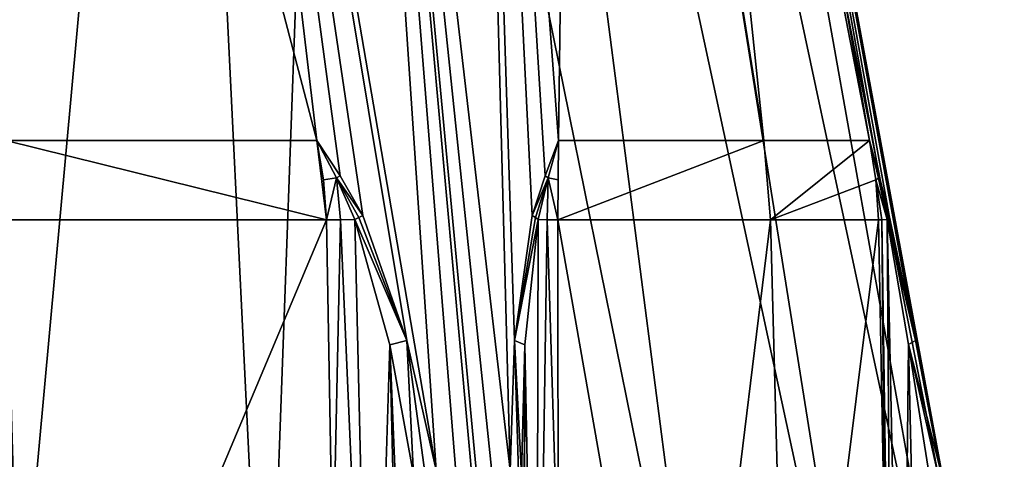
# Model space of a CAD drawing. Units: millimetres. Extents: x -96 to 96, y -97 to 10.
# Drawn here: x 75 to 96, y -83 to -74 of the extents above; entities that cross this region are included whole.
import ezdxf

# ---------------------------------------------------------------- set-up
doc = ezdxf.new("R2010")
doc.units = ezdxf.units.MM
doc.header["$LTSCALE"] = 65.185185
for name, color, linetype in [('432', 7, 'CONTINUOUS'), ('434', 7, 'CONTINUOUS'), ('437', 7, 'CONTINUOUS'), ('438', 7, 'CONTINUOUS'), ('440', 7, 'CONTINUOUS'), ('442', 7, 'CONTINUOUS'), ('443', 7, 'CONTINUOUS'), ('444', 7, 'CONTINUOUS'), ('447', 7, 'CONTINUOUS'), ('448', 7, 'CONTINUOUS'), ('449', 7, 'CONTINUOUS'), ('450', 7, 'CONTINUOUS'), ('472', 7, 'CONTINUOUS'), ('473', 7, 'CONTINUOUS'), ('481', 7, 'CONTINUOUS'), ('483', 7, 'CONTINUOUS'), ('484', 7, 'CONTINUOUS'), ('485', 7, 'CONTINUOUS')]:
    doc.layers.add(name, color=color, linetype=linetype)

msp = doc.modelspace()

# ---------------------------------------------------------------- linework, layer by layer
at = {"layer": '432', "linetype": 'Continuous'}
for points in [[(78.504, -52.146, -13.084), (75, -90.538, -20.626), (74.995, -52.146, -13.545), (78.504, -52.146, -13.084)], [(80.373, -90.538, -19.914), (75, -90.538, -20.626), (78.504, -52.146, -13.084), (80.373, -90.538, -19.914)], [(81.773, -52.146, -11.73), (80.373, -90.538, -19.914), (78.504, -52.146, -13.084), (81.773, -52.146, -11.73)], [(85.375, -90.538, -17.827), (80.373, -90.538, -19.914), (81.773, -52.146, -11.73), (85.375, -90.538, -17.827)], [(85.397, -86.975, -17.049), (85.375, -90.538, -17.827), (81.773, -52.146, -11.73), (85.397, -86.975, -17.049)], [(85.419, -83.501, -16.28), (85.397, -86.975, -17.049), (81.773, -52.146, -11.73), (85.419, -83.501, -16.28)], [(84.581, -52.146, -9.575), (85.419, -83.501, -16.28), (81.773, -52.146, -11.73), (84.581, -52.146, -9.575)], [(85.509, -80.819, -15.629), (85.419, -83.501, -16.28), (84.581, -52.146, -9.575), (85.509, -80.819, -15.629)], [(85.874, -78.229, -14.789), (85.509, -80.819, -15.629), (84.581, -52.146, -9.575), (85.874, -78.229, -14.789)], [(86.138, -77.409, -14.4), (85.874, -78.229, -14.789), (84.581, -52.146, -9.575), (86.138, -77.409, -14.4)], [(86.418, -76.684, -14.007), (86.138, -77.409, -14.4), (84.581, -52.146, -9.575), (86.418, -76.684, -14.007)], [(86.734, -52.146, -6.766), (86.418, -76.684, -14.007), (84.581, -52.146, -9.575), (86.734, -52.146, -6.766)], [(90.656, -76.684, -9.025), (86.418, -76.684, -14.007), (86.734, -52.146, -6.766), (90.656, -76.684, -9.025)], [(88.086, -52.146, -3.497), (90.656, -76.684, -9.025), (86.734, -52.146, -6.766), (88.086, -52.146, -3.497)], [(92.839, -76.684, -2.884), (90.656, -76.684, -9.025), (88.086, -52.146, -3.497), (92.839, -76.684, -2.884)], [(88.545, -52.146), (92.839, -76.684, -2.884), (88.086, -52.146, -3.497), (88.545, -52.146)], [(93.041, -77.414, -2.443), (92.839, -76.684, -2.884), (88.545, -52.146), (93.041, -77.414, -2.443)], [(93.244, -78.229, -2.023), (93.041, -77.414, -2.443), (88.545, -52.146), (93.244, -78.229, -2.023)], [(93.789, -80.814, -1.288), (93.244, -78.229, -2.023), (88.545, -52.146), (93.789, -80.814, -1.288)], [(94.308, -83.501, -0.884), (93.789, -80.814, -1.288), (88.545, -52.146), (94.308, -83.501, -0.884)], [(94.963, -86.975, -0.479), (94.308, -83.501, -0.884), (88.545, -52.146), (94.963, -86.975, -0.479)], [(95.626, -90.538, -0.071), (94.963, -86.975, -0.479), (88.545, -52.146), (95.626, -90.538, -0.071)], [(95.626, -90.538), (95.626, -90.538, -0.071), (88.545, -52.146), (95.626, -90.538)]]:
    msp.add_3dface(points, dxfattribs=at)
at = {"layer": '434', "linetype": 'Continuous'}
for points in [[(81.422, -76.684, 16.892), (75.005, -52.146, 13.545), (75, -76.684, 18.071), (81.422, -76.684, 16.892)], [(78.514, -52.146, 13.082), (75.005, -52.146, 13.545), (81.422, -76.684, 16.892), (78.514, -52.146, 13.082)], [(81.782, -52.146, 11.725), (78.514, -52.146, 13.082), (83.889, -83.501, 17.163), (81.782, -52.146, 11.725)], [(83.889, -83.501, 17.163), (78.514, -52.146, 13.082), (83.281, -80.819, 16.916), (83.889, -83.501, 17.163)], [(83.281, -80.819, 16.916), (78.514, -52.146, 13.082), (82.37, -78.229, 16.811), (83.281, -80.819, 16.916)], [(82.37, -78.229, 16.811), (78.514, -52.146, 13.082), (81.902, -77.409, 16.846), (82.37, -78.229, 16.811)], [(81.902, -77.409, 16.846), (78.514, -52.146, 13.082), (81.422, -76.684, 16.892), (81.902, -77.409, 16.846)], [(85.251, -90.538, 17.898), (89.547, -90.538, 14.623), (81.782, -52.146, 11.725), (85.251, -90.538, 17.898)], [(85.251, -90.538, 17.898), (81.782, -52.146, 11.725), (84.567, -86.975, 17.528), (85.251, -90.538, 17.898)], [(81.782, -52.146, 11.725), (89.547, -90.538, 14.623), (84.588, -52.146, 9.568), (81.782, -52.146, 11.725)], [(84.567, -86.975, 17.528), (81.782, -52.146, 11.725), (83.889, -83.501, 17.163), (84.567, -86.975, 17.528)], [(89.547, -90.538, 14.623), (92.845, -90.538, 10.344), (84.588, -52.146, 9.568), (89.547, -90.538, 14.623)], [(84.588, -52.146, 9.568), (92.845, -90.538, 10.344), (86.74, -52.146, 6.756), (84.588, -52.146, 9.568)], [(92.845, -90.538, 10.344), (94.919, -90.538, 5.356), (86.74, -52.146, 6.756), (92.845, -90.538, 10.344)], [(86.74, -52.146, 6.756), (94.919, -90.538, 5.356), (88.088, -52.146, 3.49), (86.74, -52.146, 6.756)], [(95.626, -90.538), (88.545, -52.146), (88.088, -52.146, 3.49), (95.626, -90.538)], [(94.919, -90.538, 5.356), (95.626, -90.538), (88.088, -52.146, 3.49), (94.919, -90.538, 5.356)]]:
    msp.add_3dface(points, dxfattribs=at)
at = {"layer": '437', "linetype": 'Continuous'}
for points in [[(71.247, -93.07, 18.108), (75.427, -93.07, 18.488), (75, -78.323, 18.235), (71.247, -93.07, 18.108)], [(75, -78.323, 18.235), (75.427, -93.07, 18.488), (81.62, -78.324, 16.991), (75, -78.323, 18.235)], [(81.62, -78.324, 16.991), (75.427, -93.07, 18.488), (81.756, -85.71, 17.076), (81.62, -78.324, 16.991)]]:
    msp.add_3dface(points, dxfattribs=at)
at = {"layer": '438', "linetype": 'Continuous'}
for points in [[(90.799, -78.323, -9.107), (88.988, -93.07, -12.097), (86.405, -78.324, -14.229), (90.799, -78.323, -9.107)], [(86.405, -78.324, -14.229), (88.988, -93.07, -12.097), (86.41, -85.71, -14.389), (86.405, -78.324, -14.229)], [(91.189, -93.07, -8.939), (88.988, -93.07, -12.097), (90.799, -78.323, -9.107), (91.189, -93.07, -8.939)], [(93.025, -78.324, -2.763), (91.189, -93.07, -8.939), (90.799, -78.323, -9.107), (93.025, -78.324, -2.763)], [(93.167, -85.71, -2.687), (91.189, -93.07, -8.939), (93.025, -78.324, -2.763), (93.167, -85.71, -2.687)]]:
    msp.add_3dface(points, dxfattribs=at)
at = {"layer": '440', "linetype": 'Continuous'}
for points in [[(86.418, -76.684, -14.007), (90.656, -76.684, -9.025), (86.405, -78.324, -14.229), (86.418, -76.684, -14.007)], [(86.418, -76.684, -14.007), (86.405, -78.324, -14.229), (86.409, -77.493, -14.163), (86.418, -76.684, -14.007)], [(90.656, -76.684, -9.025), (90.799, -78.323, -9.107), (86.405, -78.324, -14.229), (90.656, -76.684, -9.025)], [(90.656, -76.684, -9.025), (92.839, -76.684, -2.884), (90.799, -78.323, -9.107), (90.656, -76.684, -9.025)], [(90.799, -78.323, -9.107), (92.839, -76.684, -2.884), (92.97, -77.493, -2.799), (90.799, -78.323, -9.107)], [(93.025, -78.324, -2.763), (90.799, -78.323, -9.107), (92.97, -77.493, -2.799), (93.025, -78.324, -2.763)]]:
    msp.add_3dface(points, dxfattribs=at)
at = {"layer": '442', "linetype": 'Continuous'}
for points in [[(81.422, -76.684, 16.892), (75, -76.684, 18.071), (81.62, -78.324, 16.991), (81.422, -76.684, 16.892)], [(75, -76.684, 18.071), (75, -78.323, 18.235), (81.62, -78.324, 16.991), (75, -76.684, 18.071)], [(81.422, -76.684, 16.892), (81.62, -78.324, 16.991), (81.561, -77.493, 16.962), (81.422, -76.684, 16.892)]]:
    msp.add_3dface(points, dxfattribs=at)
at = {"layer": '443', "linetype": 'Continuous'}
for points in [[(81.62, -78.324, 16.991), (81.756, -85.71, 17.076), (81.909, -78.319, 16.903), (81.62, -78.324, 16.991)], [(81.756, -85.71, 17.076), (82.549, -93.038, 17.018), (81.909, -78.319, 16.903), (81.756, -85.71, 17.076)], [(81.909, -78.319, 16.903), (82.549, -93.038, 17.018), (82.208, -78.313, 16.86), (81.909, -78.319, 16.903)], [(82.208, -78.313, 16.86), (82.549, -93.038, 17.018), (82.931, -80.907, 16.956), (82.208, -78.313, 16.86)], [(82.549, -93.038, 17.018), (83.217, -92.94, 17.102), (82.931, -80.907, 16.956), (82.549, -93.038, 17.018)], [(83.42, -83.591, 17.164), (82.931, -80.907, 16.956), (83.421, -92.885, 17.176), (83.42, -83.591, 17.164)], [(82.931, -80.907, 16.956), (83.217, -92.94, 17.102), (83.421, -92.885, 17.176), (82.931, -80.907, 16.956)]]:
    msp.add_3dface(points, dxfattribs=at)
at = {"layer": '444', "linetype": 'Continuous'}
for points in [[(81.422, -76.684, 16.892), (81.561, -77.493, 16.962), (81.828, -77.455, 16.876), (81.422, -76.684, 16.892)], [(81.561, -77.493, 16.962), (81.62, -78.324, 16.991), (81.828, -77.455, 16.876), (81.561, -77.493, 16.962)], [(81.62, -78.324, 16.991), (81.909, -78.319, 16.903), (81.828, -77.455, 16.876), (81.62, -78.324, 16.991)], [(81.909, -78.319, 16.903), (82.208, -78.313, 16.86), (81.828, -77.455, 16.876), (81.909, -78.319, 16.903)]]:
    msp.add_3dface(points, dxfattribs=at)
at = {"layer": '447', "linetype": 'Continuous'}
for points in [[(92.97, -77.493, -2.799), (92.839, -76.684, -2.884), (93.03, -77.46, -2.523), (92.97, -77.493, -2.799)], [(93.205, -78.313, -2.188), (92.97, -77.493, -2.799), (93.03, -77.46, -2.523), (93.205, -78.313, -2.188)], [(93.025, -78.324, -2.763), (92.97, -77.493, -2.799), (93.093, -78.319, -2.469), (93.025, -78.324, -2.763)], [(93.093, -78.319, -2.469), (92.97, -77.493, -2.799), (93.205, -78.313, -2.188), (93.093, -78.319, -2.469)]]:
    msp.add_3dface(points, dxfattribs=at)
at = {"layer": '448', "linetype": 'Continuous'}
for points in [[(93.167, -85.71, -2.687), (93.025, -78.324, -2.763), (93.093, -78.319, -2.469), (93.167, -85.71, -2.687)], [(93.307, -93.07, -2.612), (93.093, -78.319, -2.469), (93.205, -78.313, -2.188), (93.307, -93.07, -2.612)], [(93.307, -93.07, -2.612), (93.167, -85.71, -2.687), (93.093, -78.319, -2.469), (93.307, -93.07, -2.612)], [(93.307, -93.07, -2.612), (93.205, -78.313, -2.188), (93.513, -93.038, -1.972), (93.307, -93.07, -2.612)], [(93.205, -78.313, -2.188), (93.649, -80.902, -1.61), (93.513, -93.038, -1.972), (93.205, -78.313, -2.188)], [(93.513, -93.038, -1.972), (93.649, -80.902, -1.61), (93.919, -92.94, -1.435), (93.513, -93.038, -1.972)], [(93.649, -80.902, -1.61), (94.074, -83.591, -1.29), (93.919, -92.94, -1.435), (93.649, -80.902, -1.61)]]:
    msp.add_3dface(points, dxfattribs=at)
at = {"layer": '449', "linetype": 'Continuous'}
for points in [[(85.997, -78.313, -14.672), (85.964, -93.038, -15.046), (85.719, -80.907, -15.347), (85.997, -78.313, -14.672)], [(86.184, -78.319, -14.435), (85.964, -93.038, -15.046), (85.997, -78.313, -14.672), (86.184, -78.319, -14.435)], [(86.41, -85.71, -14.389), (85.964, -93.038, -15.046), (86.184, -78.319, -14.435), (86.41, -85.71, -14.389)], [(86.405, -78.324, -14.229), (86.41, -85.71, -14.389), (86.184, -78.319, -14.435), (86.405, -78.324, -14.229)], [(85.654, -83.591, -15.874), (85.719, -80.907, -15.347), (85.664, -92.885, -15.881), (85.654, -83.591, -15.874)], [(85.719, -80.907, -15.347), (85.702, -92.94, -15.667), (85.664, -92.885, -15.881), (85.719, -80.907, -15.347)], [(85.964, -93.038, -15.046), (85.702, -92.94, -15.667), (85.719, -80.907, -15.347), (85.964, -93.038, -15.046)]]:
    msp.add_3dface(points, dxfattribs=at)
at = {"layer": '450', "linetype": 'Continuous'}
for points in [[(86.418, -76.684, -14.007), (86.409, -77.493, -14.163), (86.201, -77.455, -14.351), (86.418, -76.684, -14.007)], [(86.184, -78.319, -14.435), (85.997, -78.313, -14.672), (86.201, -77.455, -14.351), (86.184, -78.319, -14.435)], [(86.405, -78.324, -14.229), (86.184, -78.319, -14.435), (86.201, -77.455, -14.351), (86.405, -78.324, -14.229)], [(86.409, -77.493, -14.163), (86.405, -78.324, -14.229), (86.201, -77.455, -14.351), (86.409, -77.493, -14.163)]]:
    msp.add_3dface(points, dxfattribs=at)
at = {"layer": '472', "linetype": 'Continuous'}
for points in [[(82.208, -78.313, 16.86), (83.281, -80.819, 16.916), (82.291, -78.27, 16.844), (82.208, -78.313, 16.86)], [(83.281, -80.819, 16.916), (82.208, -78.313, 16.86), (82.931, -80.907, 16.956), (83.281, -80.819, 16.916)], [(83.281, -80.819, 16.916), (82.37, -78.229, 16.811), (82.291, -78.27, 16.844), (83.281, -80.819, 16.916)], [(83.42, -83.591, 17.164), (83.281, -80.819, 16.916), (82.931, -80.907, 16.956), (83.42, -83.591, 17.164)], [(83.281, -80.819, 16.916), (83.42, -83.591, 17.164), (83.653, -83.54, 17.224), (83.281, -80.819, 16.916)], [(83.889, -83.501, 17.163), (83.281, -80.819, 16.916), (83.653, -83.54, 17.224), (83.889, -83.501, 17.163)]]:
    msp.add_3dface(points, dxfattribs=at)
at = {"layer": '473', "linetype": 'Continuous'}
for points in [[(93.789, -80.814, -1.288), (93.205, -78.313, -2.188), (93.233, -78.27, -2.108), (93.789, -80.814, -1.288)], [(93.205, -78.313, -2.188), (93.789, -80.814, -1.288), (93.649, -80.902, -1.61), (93.205, -78.313, -2.188)], [(93.244, -78.229, -2.023), (93.789, -80.814, -1.288), (93.233, -78.27, -2.108), (93.244, -78.229, -2.023)], [(93.789, -80.814, -1.288), (94.308, -83.501, -0.884), (93.649, -80.902, -1.61), (93.789, -80.814, -1.288)], [(94.074, -83.591, -1.29), (93.649, -80.902, -1.61), (94.243, -83.54, -1.118), (94.074, -83.591, -1.29)], [(93.649, -80.902, -1.61), (94.308, -83.501, -0.884), (94.243, -83.54, -1.118), (93.649, -80.902, -1.61)]]:
    msp.add_3dface(points, dxfattribs=at)
at = {"layer": '481', "linetype": 'Continuous'}
for points in [[(85.509, -80.819, -15.629), (85.874, -78.229, -14.789), (85.942, -78.27, -14.736), (85.509, -80.819, -15.629)], [(85.997, -78.313, -14.672), (85.509, -80.819, -15.629), (85.942, -78.27, -14.736), (85.997, -78.313, -14.672)], [(85.509, -80.819, -15.629), (85.997, -78.313, -14.672), (85.719, -80.907, -15.347), (85.509, -80.819, -15.629)], [(85.419, -83.501, -16.28), (85.509, -80.819, -15.629), (85.589, -83.54, -16.106), (85.419, -83.501, -16.28)], [(85.654, -83.591, -15.874), (85.509, -80.819, -15.629), (85.719, -80.907, -15.347), (85.654, -83.591, -15.874)], [(85.509, -80.819, -15.629), (85.654, -83.591, -15.874), (85.589, -83.54, -16.106), (85.509, -80.819, -15.629)]]:
    msp.add_3dface(points, dxfattribs=at)
at = {"layer": '483', "linetype": 'Continuous'}
for points in [[(81.902, -77.409, 16.846), (81.422, -76.684, 16.892), (81.828, -77.455, 16.876), (81.902, -77.409, 16.846)], [(82.37, -78.229, 16.811), (81.902, -77.409, 16.846), (81.828, -77.455, 16.876), (82.37, -78.229, 16.811)], [(82.37, -78.229, 16.811), (81.828, -77.455, 16.876), (82.291, -78.27, 16.844), (82.37, -78.229, 16.811)], [(81.828, -77.455, 16.876), (82.208, -78.313, 16.86), (82.291, -78.27, 16.844), (81.828, -77.455, 16.876)]]:
    msp.add_3dface(points, dxfattribs=at)
at = {"layer": '484', "linetype": 'Continuous'}
for points in [[(92.839, -76.684, -2.884), (93.041, -77.414, -2.443), (93.244, -78.229, -2.023), (92.839, -76.684, -2.884)], [(92.839, -76.684, -2.884), (93.244, -78.229, -2.023), (93.03, -77.46, -2.523), (92.839, -76.684, -2.884)], [(93.03, -77.46, -2.523), (93.244, -78.229, -2.023), (93.233, -78.27, -2.108), (93.03, -77.46, -2.523)], [(93.205, -78.313, -2.188), (93.03, -77.46, -2.523), (93.233, -78.27, -2.108), (93.205, -78.313, -2.188)]]:
    msp.add_3dface(points, dxfattribs=at)
at = {"layer": '485', "linetype": 'Continuous'}
for points in [[(86.138, -77.409, -14.4), (86.418, -76.684, -14.007), (86.201, -77.455, -14.351), (86.138, -77.409, -14.4)], [(85.874, -78.229, -14.789), (86.138, -77.409, -14.4), (86.201, -77.455, -14.351), (85.874, -78.229, -14.789)], [(85.874, -78.229, -14.789), (86.201, -77.455, -14.351), (85.942, -78.27, -14.736), (85.874, -78.229, -14.789)], [(86.201, -77.455, -14.351), (85.997, -78.313, -14.672), (85.942, -78.27, -14.736), (86.201, -77.455, -14.351)]]:
    msp.add_3dface(points, dxfattribs=at)

doc.saveas('drawing.dxf')
